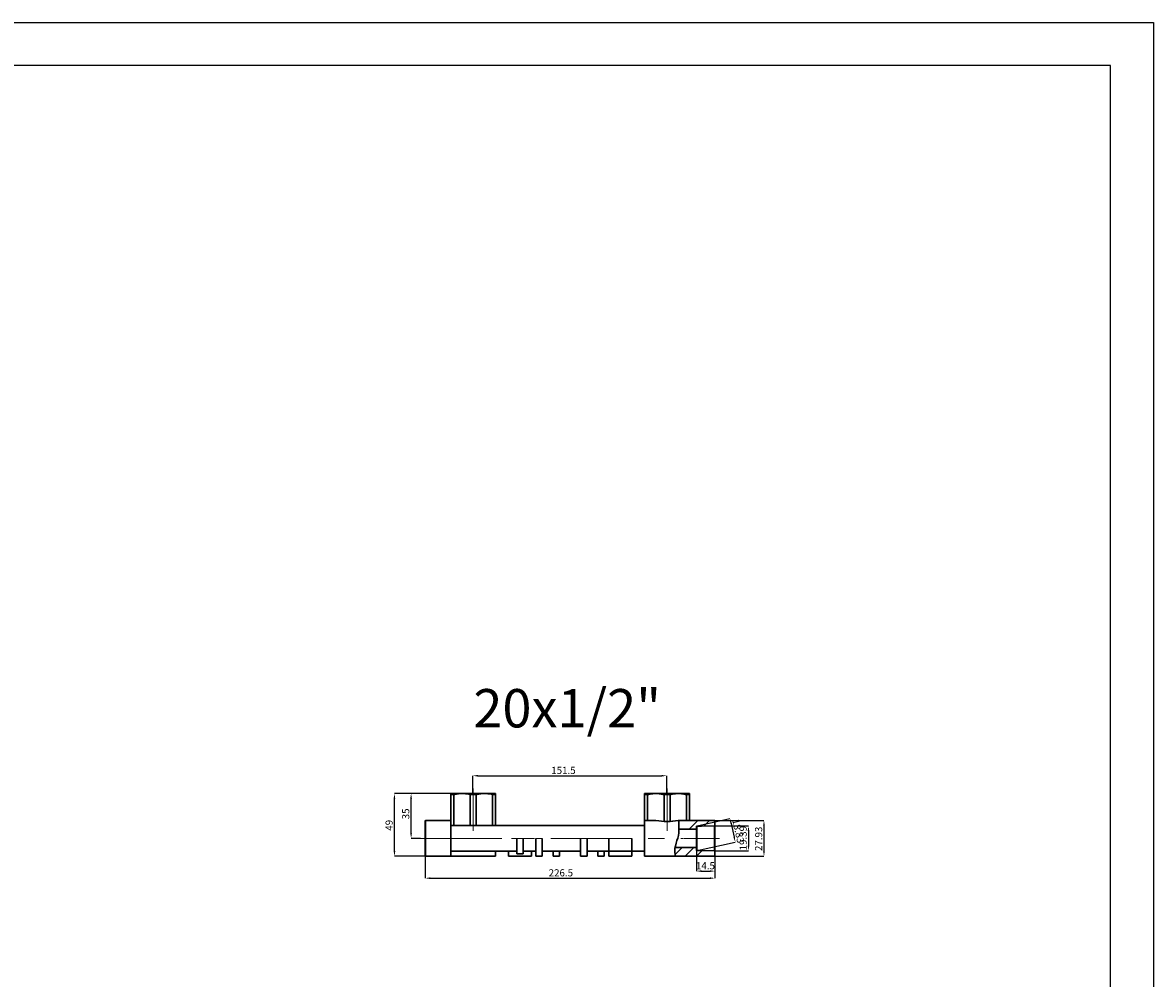
# Model space of a CAD drawing. Units: millimetres. Extents: x -214 to 836, y -273 to 475.
# Drawn here: x 394 to 836, y 101 to 475 of the extents above; entities that cross this region are included whole.
import ezdxf

# ---------------------------------------------------------------- set-up
doc = ezdxf.new("R2010")
doc.units = ezdxf.units.MM
doc.header["$PDSIZE"] = -1
doc.linetypes.add('CENTERX2', pattern=[20.32, 12.7, -2.54, 2.54, -2.54])
doc.layers.add('1', color=7, linetype='Continuous')
doc.styles.add('SLDTEXTSTYLE0', font='TXT', dxfattribs={"width": 0.75})
doc.dimstyles.new('SLDDIMSTYLE0', dxfattribs={"dimtxt": 2.8, "dimasz": 2, "dimexe": 0, "dimexo": 0.0625, "dimgap": 0.7, "dimtad": 1, "dimtoh": 1, "dimlfac": 2, "dimrnd": 1e-09, "dimzin": 12, "dimdsep": 46, "dimtxsty": 'SLDTEXTSTYLE0', "dimsah": 1, "dimcen": 0.09, "dimadec": 0, "dimazin": 0, "dimtfac": 1, "dimtofl": 0, "dimtmove": 0, "dimatfit": 3, "dimfxl": 0, "dimtolj": 1, "dimtzin": 12, "dimarcsym": 0})
doc.dimstyles.new('SLDDIMSTYLE1', dxfattribs={"dimtxt": 2.8, "dimasz": 2, "dimexe": 0, "dimexo": 0.0625, "dimgap": 0.7, "dimtad": 1, "dimtoh": 1, "dimlfac": 2, "dimrnd": 1e-09, "dimzin": 12, "dimdsep": 46, "dimtxsty": 'SLDTEXTSTYLE0', "dimsah": 1, "dimcen": 0.09, "dimadec": 0, "dimazin": 0, "dimtfac": 1, "dimtofl": 0, "dimtmove": 0, "dimatfit": 3, "dimfxl": 0, "dimtolj": 1, "dimtzin": 12, "dimarcsym": 0})

# ---------------------------------------------------------------- blocks, each defined once
blk = doc.blocks.new('SW_HATCH_0')
at = {"color": 0, "linetype": 'Continuous', "lineweight": 0}
for p, q in [((6.08, 10.57), (2.69, 7.18)), ((10.57, 10.57), (8.41, 8.41)), ((0, 0), (-2.76, -2.76)), ((4.49, 0), (1.1, -3.39)), ((7.76, -1.22), (5.59, -3.39))]:
    blk.add_line(p, q, dxfattribs=at)
blk = doc.blocks.new('*D13')
at = {"color": 0, "linetype": 'Continuous', "lineweight": -2}
for p, q in [((570.43, 173.08), (570.43, 180.29)), ((572.43, 180.29), (644.18, 180.29)), ((646.18, 173.08), (646.18, 180.29))]:
    blk.add_line(p, q, dxfattribs=at)
at = {"color": 0, "linetype": 'Continuous'}
for points in [[(572.43, 180.62), (572.43, 179.96), (570.43, 180.29)], [(644.18, 180.62), (644.18, 179.96), (646.18, 180.29)]]:
    blk.add_solid(points, dxfattribs=at)
at = {"layer": 'Defpoints', "color": 0, "linetype": 'Continuous'}
for p in [(646.18, 180.29), (570.43, 173.01), (646.18, 173.01)]:
    blk.add_point(p, dxfattribs=at)
at = {"color": 0, "linetype": 'Continuous', "lineweight": 0, "insert": (605.84, 183.79), "char_height": 2.8, "attachment_point": 2, "style": 'SLDTEXTSTYLE0'}
blk.add_mtext('\\A1;151.5', dxfattribs=at)
blk = doc.blocks.new('*D14')
at = {"color": 0, "linetype": 'Continuous', "lineweight": -2}
for p, q in [((565.41, 173.31), (546.28, 173.31)), ((546.28, 157.81), (546.28, 171.31)), ((550, 155.81), (546.28, 155.81))]:
    blk.add_line(p, q, dxfattribs=at)
at = {"color": 0, "linetype": 'Continuous'}
for points in [[(545.95, 171.31), (546.62, 171.31), (546.28, 173.31)], [(545.95, 157.81), (546.62, 157.81), (546.28, 155.81)]]:
    blk.add_solid(points, dxfattribs=at)
at = {"layer": 'Defpoints', "color": 0, "linetype": 'Continuous'}
for p in [(546.28, 173.31), (565.47, 173.31), (550.06, 155.81)]:
    blk.add_point(p, dxfattribs=at)
at = {"color": 0, "linetype": 'Continuous', "lineweight": 0, "insert": (542.78, 165.38), "char_height": 2.8, "attachment_point": 2, "rotation": 90, "style": 'SLDTEXTSTYLE0'}
blk.add_mtext('\\A1;35', dxfattribs=at)
blk = doc.blocks.new('*D15')
at = {"color": 0, "linetype": 'Continuous', "lineweight": -2}
for p, q in [((566.84, 173.31), (539.78, 173.31)), ((539.78, 150.81), (539.78, 171.31)), ((552, 148.81), (539.78, 148.81))]:
    blk.add_line(p, q, dxfattribs=at)
at = {"color": 0, "linetype": 'Continuous'}
for points in [[(539.45, 171.31), (540.11, 171.31), (539.78, 173.31)], [(539.45, 150.81), (540.11, 150.81), (539.78, 148.81)]]:
    blk.add_solid(points, dxfattribs=at)
at = {"layer": 'Defpoints', "color": 0, "linetype": 'Continuous'}
for p in [(539.78, 173.31), (566.9, 173.31), (552.06, 148.81)]:
    blk.add_point(p, dxfattribs=at)
at = {"color": 0, "linetype": 'Continuous', "lineweight": 0, "insert": (536.28, 160.92), "char_height": 2.8, "attachment_point": 2, "rotation": 90, "style": 'SLDTEXTSTYLE0'}
blk.add_mtext('\\A1;49', dxfattribs=at)
blk = doc.blocks.new('*D16')
at = {"color": 0, "linetype": 'Continuous', "lineweight": -2}
for p, q in [((551.81, 149), (551.81, 140.23)), ((665.06, 149), (665.06, 140.23)), ((553.81, 140.23), (663.06, 140.23))]:
    blk.add_line(p, q, dxfattribs=at)
at = {"color": 0, "linetype": 'Continuous'}
for points in [[(553.81, 140.57), (553.81, 139.9), (551.81, 140.23)], [(663.06, 140.57), (663.06, 139.9), (665.06, 140.23)]]:
    blk.add_solid(points, dxfattribs=at)
at = {"layer": 'Defpoints', "color": 0, "linetype": 'Continuous'}
for p in [(551.81, 149.06), (665.06, 149.06), (665.06, 140.23)]:
    blk.add_point(p, dxfattribs=at)
at = {"color": 0, "linetype": 'Continuous', "lineweight": 0, "insert": (604.82, 143.73), "char_height": 2.8, "attachment_point": 2, "style": 'SLDTEXTSTYLE0'}
blk.add_mtext('\\A1;226.5', dxfattribs=at)
blk = doc.blocks.new('*D17')
at = {"color": 0, "linetype": 'Continuous', "lineweight": -2}
for p, q in [((658.12, 160.66), (670.91, 163.55)), ((671.35, 161.6), (672.55, 156.32)), ((658.12, 151), (672.99, 154.37))]:
    blk.add_line(p, q, dxfattribs=at)
at = {"color": 0, "linetype": 'Continuous'}
for points in [[(671.68, 161.68), (671.03, 161.53), (670.91, 163.55)], [(672.88, 156.4), (672.23, 156.25), (672.99, 154.37)]]:
    blk.add_solid(points, dxfattribs=at)
at = {"layer": 'Defpoints', "color": 0, "linetype": 'Continuous'}
for p in [(658.06, 160.64), (658.06, 150.99), (672.99, 154.37)]:
    blk.add_point(p, dxfattribs=at)
at = {"color": 0, "linetype": 'Continuous', "lineweight": 0, "insert": (675.54, 158.99), "char_height": 2.8, "attachment_point": 2, "rotation": 282.7683, "style": 'SLDTEXTSTYLE0'}
blk.add_mtext('\\A1;18.83', dxfattribs=at)
blk = doc.blocks.new('*D18')
at = {"color": 0, "linetype": 'Continuous', "lineweight": -2}
for p, q in [((664.87, 160.66), (678.17, 160.66)), ((678.17, 158.66), (678.17, 152.97)), ((664.87, 150.97), (678.17, 150.97))]:
    blk.add_line(p, q, dxfattribs=at)
at = {"color": 0, "linetype": 'Continuous'}
for points in [[(677.84, 158.66), (678.5, 158.66), (678.17, 160.66)], [(677.84, 152.97), (678.5, 152.97), (678.17, 150.97)]]:
    blk.add_solid(points, dxfattribs=at)
at = {"layer": 'Defpoints', "color": 0, "linetype": 'Continuous'}
for p in [(664.81, 160.66), (664.81, 150.97), (678.17, 150.97)]:
    blk.add_point(p, dxfattribs=at)
at = {"color": 0, "linetype": 'Continuous', "lineweight": 0, "insert": (674.67, 155.88), "char_height": 2.8, "attachment_point": 2, "rotation": 90, "style": 'SLDTEXTSTYLE0'}
blk.add_mtext('\\A1;19.39', dxfattribs=at)
blk = doc.blocks.new('*D19')
at = {"color": 0, "linetype": 'Continuous', "lineweight": -2}
for p, q in [((664.88, 162.8), (684.22, 162.8)), ((684.22, 160.8), (684.22, 150.83)), ((664.88, 148.83), (684.22, 148.83))]:
    blk.add_line(p, q, dxfattribs=at)
at = {"color": 0, "linetype": 'Continuous'}
for points in [[(683.88, 160.8), (684.55, 160.8), (684.22, 162.8)], [(683.88, 150.83), (684.55, 150.83), (684.22, 148.83)]]:
    blk.add_solid(points, dxfattribs=at)
at = {"layer": 'Defpoints', "color": 0, "linetype": 'Continuous'}
for p in [(664.81, 162.8), (664.81, 148.83), (684.22, 148.83)]:
    blk.add_point(p, dxfattribs=at)
at = {"color": 0, "linetype": 'Continuous', "lineweight": 0, "insert": (680.72, 155.62), "char_height": 2.8, "attachment_point": 2, "rotation": 90, "style": 'SLDTEXTSTYLE0'}
blk.add_mtext('\\A1;27.93', dxfattribs=at)
blk = doc.blocks.new('*D20')
at = {"color": 0, "linetype": 'Continuous', "lineweight": -2}
for p, q in [((657.81, 151.18), (657.81, 143)), ((665.06, 149.02), (665.06, 143)), ((659.81, 143), (663.06, 143))]:
    blk.add_line(p, q, dxfattribs=at)
at = {"color": 0, "linetype": 'Continuous'}
for points in [[(659.81, 143.34), (659.81, 142.67), (657.81, 143)], [(663.06, 143.34), (663.06, 142.67), (665.06, 143)]]:
    blk.add_solid(points, dxfattribs=at)
at = {"layer": 'Defpoints', "color": 0, "linetype": 'Continuous'}
for p in [(657.81, 151.24), (665.06, 149.08), (665.06, 143)]:
    blk.add_point(p, dxfattribs=at)
at = {"color": 0, "linetype": 'Continuous', "lineweight": 0, "insert": (661.33, 146.5), "char_height": 2.8, "attachment_point": 2, "style": 'SLDTEXTSTYLE0'}
blk.add_mtext('\\A1;14.5', dxfattribs=at)

msp = doc.modelspace()

# ---------------------------------------------------------------- linework, layer by layer
at = {"color": 7, "linetype": 'Continuous', "lineweight": 30}
for p, q in [((565.4737, 173.3146), (561.8131, 173.3146)), ((562.9841, 172.904), (561.8131, 172.904)), ((561.8131, 162.8146), (561.8131, 172.904)), ((562.9841, 160.8146), (562.9841, 172.904)), ((565.4737, 173.3146), (566.9025, 173.3146)), ((574.2237, 173.3146), (566.9025, 173.3146)), ((571.7341, 172.904), (569.3921, 172.904)), ((569.3921, 160.8146), (569.3921, 172.904)), ((571.7341, 160.8146), (571.7341, 172.904)), ((574.2237, 173.3146), (575.6525, 173.3146)), ((579.3131, 173.3146), (575.6525, 173.3146)), ((578.1421, 160.8146), (578.1421, 172.904)), ((579.3131, 172.904), (578.1421, 172.904)), ((579.3131, 160.8146), (579.3131, 172.904)), ((641.2237, 173.3146), (637.5631, 173.3146)), ((638.7341, 172.904), (637.5631, 172.904)), ((637.5631, 162.8146), (637.5631, 172.904)), ((638.7341, 162.8146), (638.7341, 172.904)), ((641.2237, 173.3146), (642.6525, 173.3146)), ((649.9737, 173.3146), (642.6525, 173.3146)), ((647.4841, 172.904), (645.1421, 172.904)), ((645.1421, 162.3802), (645.1421, 172.904)), ((647.4841, 162.3802), (647.4841, 172.904)), ((649.9737, 173.3146), (651.4025, 173.3146)), ((655.0631, 173.3146), (651.4025, 173.3146)), ((653.8921, 162.8146), (653.8921, 172.904)), ((655.0631, 172.904), (653.8921, 172.904)), ((655.0631, 162.8146), (655.0631, 172.904)), ((551.8131, 155.8146), (551.8131, 162.5646)), ((561.8131, 155.8146), (561.8131, 162.8146)), ((569.3921, 160.8146), (565.6205, 160.8146)), ((571.7341, 160.8146), (569.3921, 160.8146)), ((575.5058, 160.8146), (571.7341, 160.8146)), ((640.9375, 162.8146), (637.5631, 162.8146)), ((637.5631, 148.8146), (637.5631, 162.8146)), ((650.921, 162.7967), (664.8131, 162.7967)), ((650.9833, 159.4049), (657.8131, 159.4049)), ((664.8131, 162.8146), (651.6888, 162.8146)), ((657.8131, 160.3639), (657.8131, 159.4049)), ((657.8131, 152.2242), (657.8131, 159.4049)), ((665.0631, 160.9151), (664.8114, 160.6621)), ((664.8114, 150.9413), (664.8114, 160.6878)), ((665.0631, 162.5646), (665.0631, 162.546)), ((665.0631, 160.9151), (665.0631, 162.546)), ((665.0631, 160.9396), (665.0631, 150.6896)), ((551.8131, 149.0646), (551.8131, 155.8146)), ((561.8131, 148.8146), (561.8131, 155.8146)), ((587.5631, 155.8146), (587.5631, 150.8146)), ((590.0631, 155.8146), (590.0631, 150.8146)), ((595.0631, 155.8146), (595.0631, 148.8146)), ((597.5631, 155.8146), (597.5631, 148.8146)), ((612.5631, 155.8146), (612.5631, 148.8146)), ((615.0631, 155.8146), (615.0631, 148.8146)), ((623.5631, 155.8146), (623.5631, 150.8146)), ((632.5631, 155.8146), (632.5631, 150.8146)), ((579.3131, 148.8146), (579.3131, 150.8146)), ((584.3131, 150.8146), (584.3131, 148.8146)), ((587.5631, 150.8146), (584.3131, 150.8146)), ((587.5631, 149.8146), (587.5631, 150.8146)), ((590.0631, 149.8146), (590.0631, 150.8146)), ((593.3131, 150.8146), (590.0631, 150.8146)), ((593.3131, 150.8146), (593.3131, 148.8146)), ((601.8131, 150.8146), (601.8131, 148.8146)), ((604.3131, 150.8146), (604.3131, 148.8146)), ((619.3131, 150.8146), (619.3131, 148.8146)), ((621.8131, 150.8146), (621.8131, 148.8146)), ((623.5631, 150.8146), (623.5631, 148.8146)), ((632.5631, 150.8146), (623.5631, 150.8146)), ((632.5631, 150.8146), (632.5631, 148.8146)), ((657.8131, 152.2242), (649.4588, 152.2242)), ((657.8131, 152.2242), (657.8131, 151.2653)), ((664.8114, 150.967), (665.0631, 150.714)), ((665.0631, 149.0831), (665.0631, 150.714)), ((579.3131, 148.8146), (561.8131, 148.8146)), ((593.3131, 148.8146), (584.3131, 148.8146)), ((587.5631, 149.8146), (590.0631, 149.8146)), ((597.5631, 148.8146), (595.0631, 148.8146)), ((604.3131, 148.8146), (601.8131, 148.8146)), ((615.0631, 148.8146), (612.5631, 148.8146)), ((621.8131, 148.8146), (619.3131, 148.8146)), ((632.5631, 148.8146), (623.5631, 148.8146)), ((637.5631, 148.8146), (655.0631, 148.8146)), ((664.8131, 148.8325), (649.6209, 148.8325)), ((655.0631, 148.8146), (664.8131, 148.8146)), ((665.0631, 149.0831), (665.0631, 149.0646))]:
    msp.add_line(p, q, dxfattribs=at)
at = {"color": 7, "linetype": 'CENTERX2', "lineweight": 0, "ltscale": 2.5}
for p, q in [((570.5631, 158.8146), (570.5631, 175.337)), ((646.3131, 158.8146), (646.3131, 175.337)), ((550.0631, 155.8146), (652.7928, 155.8146)), ((585.5631, 155.8146), (592.0631, 155.8146)), ((631.3131, 155.8146), (624.8131, 155.8146)), ((666.8131, 155.8146), (653.0631, 155.8146))]:
    msp.add_line(p, q, dxfattribs=at)
at = {"color": 7, "linetype": 'Continuous', "lineweight": 0}
for p, q in [((552.0631, 162.8146), (552.0631, 155.8146)), ((658.0614, 160.6413), (658.0614, 150.9891)), ((664.8131, 162.7967), (664.8131, 162.8146)), ((552.0631, 155.8146), (552.0631, 148.8146)), ((590.0631, 155.8146), (587.5631, 155.8146)), ((597.5631, 155.8146), (595.0631, 155.8146)), ((615.0631, 155.8146), (612.5631, 155.8146)), ((632.5631, 155.8146), (623.5631, 155.8146)), ((664.8131, 148.8146), (664.8131, 148.8325))]:
    msp.add_line(p, q, dxfattribs=at)
at = {"color": 7, "linetype": 'Continuous', "lineweight": 30, "flags": 128}
for points in [[(650.921, 162.7967), (650.905, 162.6135), (650.8874, 162.2393), (650.8881, 161.6818), (650.9137, 160.9596), (650.9586, 160.0974), (650.9877, 159.1161), (650.9384, 158.0313), (650.7609, 156.8974), (650.511, 155.9394), (650.2127, 154.992), (649.8569, 153.8868), (649.5689, 152.8158), (649.4085, 151.7964), (649.3684, 150.8819), (649.4003, 150.2164), (649.4629, 149.6683), (649.5412, 149.2029), (649.6019, 148.915), (649.6209, 148.8325)], [(658.0614, 160.6153), (659.7408, 160.627), (664.8114, 160.6621)], [(664.8114, 150.967), (659.7408, 151.0022), (658.0614, 151.0138)]]:
    msp.add_lwpolyline(points, dxfattribs=at)
at = {"color": 7, "linetype": 'Continuous', "lineweight": 30}
for centre, radius, start, end in [((552.0631, 162.5646), 0.25, 90, 180), ((640.9643, 142.5085), 20.3061, 78.127015, 90.075641), ((651.662, 142.5085), 20.3061, 89.924359, 101.872985), ((658.0638, 160.3647), 0.2507, 90.547681, 180.173546), ((664.8131, 162.5646), 0.25, 0, 90), ((664.8128, 162.5464), 0.2503, 359.913352, 89.933918), ((658.0637, 151.2644), 0.2505, 179.796919, 269.481855), ((552.0631, 149.0646), 0.25, 180, 270), ((664.8129, 149.0827), 0.2503, 270.06025, 0.09248), ((664.8131, 149.0646), 0.25, 270, 0)]:
    msp.add_arc(centre, radius, start, end, dxfattribs=at)
for points, knots in [([(561.8131, 173.3146), (561.8131, 173.2882), (561.8131, 173.2385), (561.8131, 173.0994), (561.8131, 173.0098), (561.8131, 172.904)], [0, 0, 0, 0, 0.5, 0.5, 1, 1, 1, 1]), ([(562.9841, 172.904), (563.3908, 173.0095), (563.8013, 173.0991), (564.6318, 173.2385), (565.0543, 173.2883), (565.4737, 173.3146)], [0, 0, 0, 0, 0.5, 0.5, 1, 1, 1, 1]), ([(571.7341, 172.904), (572.1408, 173.0095), (572.5513, 173.0991), (573.3818, 173.2385), (573.8043, 173.2883), (574.2237, 173.3146)], [0, 0, 0, 0, 0.5, 0.5, 1, 1, 1, 1]), ([(637.5631, 173.3146), (637.5631, 173.28), (637.5631, 173.2052), (637.5631, 173.0093), (637.5631, 172.904)], [0, 0, 0, 0, 0.46274568, 1, 1, 1, 1]), ([(638.7341, 172.904), (639.0586, 172.9818), (639.7088, 173.1377), (640.5421, 173.2622), (641.0489, 173.3011), (641.2237, 173.3146)], [0, 0, 0, 0, 0.39481185, 0.79118262, 1, 1, 1, 1]), ([(642.6525, 173.3146), (643.0697, 173.2765), (643.907, 173.2001), (644.7294, 173.0029), (645.1421, 172.904)], [0, 0, 0, 0, 0.49815571, 1, 1, 1, 1]), ([(647.4841, 172.904), (647.8086, 172.9818), (648.4588, 173.1377), (649.2921, 173.2622), (649.7989, 173.3011), (649.9737, 173.3146)], [0, 0, 0, 0, 0.39481191, 0.79118274, 1, 1, 1, 1]), ([(651.4025, 173.3146), (651.8197, 173.2765), (652.657, 173.2001), (653.4794, 173.0029), (653.8921, 172.904)], [0, 0, 0, 0, 0.49815579, 1, 1, 1, 1]), ([(655.0631, 172.904), (655.0631, 173.0023), (655.0631, 173.1995), (655.0631, 173.2762), (655.0631, 173.3146)], [0, 0, 0, 0, 0.49833532, 1, 1, 1, 1]), ([(645.1421, 162.3802), (645.3171, 162.373), (646.0944, 162.3409), (646.8774, 162.363), (647.4841, 162.3802)], [0, 0, 0, 0, 0.22507508, 1, 1, 1, 1])]:
    msp.add_open_spline(points, degree=3, knots=knots, dxfattribs=at)
for points, degree in [([(566.9025, 173.3146), (567.7401, 173.2622), (568.5692, 173.1176), (569.3921, 172.904)], 3), ([(575.6525, 173.3146), (576.4901, 173.2622), (577.3192, 173.1176), (578.1421, 172.904)], 3), ([(579.3131, 172.904), (579.3131, 173.1186), (579.3131, 173.2624), (579.3131, 173.3146)], 3), ([(561.8131, 162.8146), (552.0631, 162.8146)], 1), ([(565.6205, 160.8146), (561.8131, 160.8146)], 1), ([(637.5631, 160.8146), (575.5058, 160.8146)], 1), ([(561.8131, 150.8146), (584.3131, 150.8146)], 1), ([(593.3131, 150.8146), (595.0631, 150.8146)], 1), ([(597.5631, 150.8146), (612.5631, 150.8146)], 1), ([(615.0631, 150.8146), (623.5631, 150.8146)], 1), ([(632.5631, 150.8146), (637.5631, 150.8146)], 1), ([(552.0631, 148.8146), (561.8131, 148.8146)], 1)]:
    msp.add_open_spline(points, degree=degree, dxfattribs=at)
at = {"layer": '1', "color": 1}
msp.add_lwpolyline([(836.4169, 474.7799), (836.4169, -272.6777), (-213.5831, -272.6777), (-213.5831, 474.7799)], close=True, dxfattribs=at)
at = {"layer": '1', "color": 7}
msp.add_lwpolyline([(819.609, -255.8698), (819.609, 457.972), (-196.7752, 457.972), (-196.7752, -255.8698)], close=True, dxfattribs=at)

# ---------------------------------------------------------------- block references
at = {"color": 7, "linetype": 'Continuous', "lineweight": 0}
msp.add_blockref('SW_HATCH_0', (652.2852, 152.2242), dxfattribs=at)

# ---------------------------------------------------------------- texts
msp.add_text('20x1/2"', height=15).set_placement((570.6178, 199.1817))

# ---------------------------------------------------------------- dimensions: what is measured, and where the dimension line sits
for base, p1, p2, angle, dimstyle, picture, middle in [((646.18, 180.2906), (570.43, 173.0146), (646.18, 173.0146), 0, 'SLDDIMSTYLE0', '*D13', (605.8434, 180.2906)), ((539.7803, 173.3146), (552.0631, 148.8146), (566.9025, 173.3146), 90, 'SLDDIMSTYLE0', '*D15', (539.7803, 160.9171)), ((546.284, 173.3146), (550.0631, 155.8146), (565.4737, 173.3146), 90, 'SLDDIMSTYLE0', '*D14', (546.284, 165.3787)), ((672.9934, 154.3717), (658.0614, 160.6413), (658.0614, 150.9879), 282.76833, 'SLDDIMSTYLE1', '*D17', (672.1217, 158.2184)), ((678.1691, 150.967), (664.8114, 160.6621), (664.8114, 150.967), 90, 'SLDDIMSTYLE1', '*D18', (678.1691, 155.8775)), ((684.2165, 148.8325), (664.8131, 162.7967), (664.8131, 148.8325), 90, 'SLDDIMSTYLE1', '*D19', (684.2165, 155.6174))]:
    dim = msp.add_linear_dim(base=base, p1=p1, p2=p2, angle=angle, dimstyle=dimstyle, dxfattribs=at)
    dim.commit()
    dim.dimension.update_dxf_attribs({"geometry": picture, "text_midpoint": middle, "dimtype": 160})
for base, p1, p2, dimstyle, picture, middle in [((665.0631, 143.0025), (657.8131, 151.2379), (665.0631, 149.0831), 'SLDDIMSTYLE1', '*D20', (661.3275, 143.0025)), ((665.0631, 140.2341), (551.8131, 149.0646), (665.0631, 149.0646), 'SLDDIMSTYLE0', '*D16', (604.8159, 140.2341))]:
    dim = msp.add_linear_dim(base=base, p1=p1, p2=p2, dimstyle=dimstyle, dxfattribs=at)
    dim.commit()
    dim.dimension.update_dxf_attribs({"geometry": picture, "text_midpoint": middle, "dimtype": 160})

doc.saveas('drawing.dxf')
